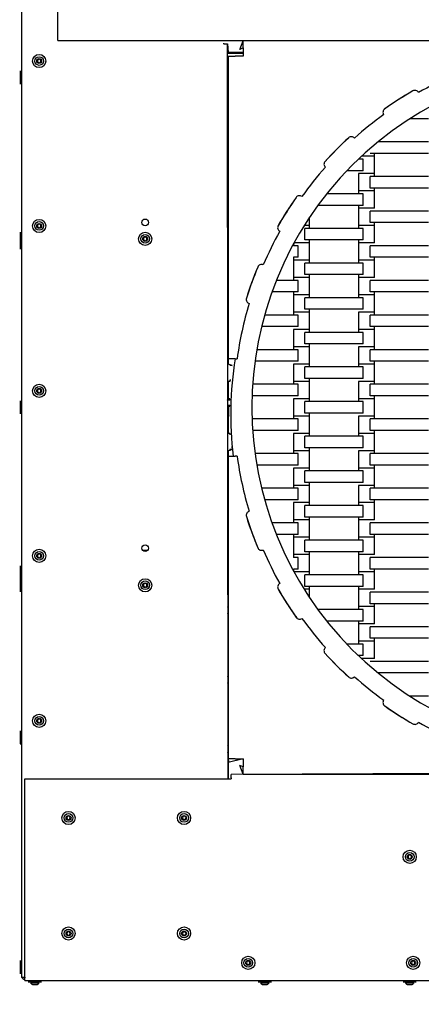
# Model space of a CAD drawing. Units: millimetres. Extents: x 9029 to 14127, y 12151 to 15982.
# Drawn here: x 10248 to 10735, y 13342 to 14536 of the extents above; entities that cross this region are included whole.
import ezdxf

# ---------------------------------------------------------------- set-up
doc = ezdxf.new("R2010")
doc.units = ezdxf.units.MM
doc.header["$LTSCALE"] = 100
doc.linetypes.add('SLD-Сплошная', pattern=[0])
doc.layers.add('THICK_LINE', color=7, linetype='SLD-Сплошная', lineweight=25)

msp = doc.modelspace()

# ---------------------------------------------------------------- linework, layer by layer
at = {"color": 7, "linetype": 'SLD-Сплошная', "lineweight": 25}
for p, q in [((10249.8, 14756.9), (10249.8, 13375.5)), ((10294.1, 14515.5), (10294.1, 14576.5)), ((10294.1, 14511.2), (10294.1, 14515.5)), ((10294.1, 14511.2), (11385.5, 14511.2)), ((10494.5, 14506.9), (10494.5, 14506.9)), ((10495.5, 14506.9), (10494.5, 14506.9)), ((10495.5, 14506.9), (10499.8, 14506.9)), ((10499.8, 14506.9), (10500.6, 14496.7)), ((10500.6, 13615.9), (10499.8, 14506.9)), ((10514.4, 14500.2), (10518.8, 14510.7)), ((10518.8, 14502.2), (10518.8, 14510.7)), ((10885.8, 14510.7), (10518.8, 14510.7)), ((10542.5, 14511.2), (10542.5, 14510.7)), ((10548.5, 14510.7), (10548.5, 14511.2)), ((10585.2, 14510.7), (10585.2, 14511.2)), ((10598.9, 14510.7), (10598.9, 14511.2)), ((10632.5, 14511.2), (10632.5, 14510.7)), ((10638.5, 14510.7), (10638.5, 14511.2)), ((10658.6, 14511.2), (10658.6, 14510.7)), ((10672.4, 14510.7), (10672.4, 14511.2)), ((10722.5, 14511.2), (10722.5, 14510.7)), ((10728.5, 14510.7), (10728.5, 14511.2)), ((10506.4, 14495.1), (10500.4, 14495.1)), ((10518.3, 14496.7), (10500.6, 14496.7)), ((10502.3, 14496.7), (10502.3, 14495.1)), ((10518.3, 14495.1), (10506.4, 14495.1)), ((10518.8, 14502.2), (10514.4, 14500.2)), ((10518.3, 14495.1), (10518.3, 14496.7)), ((10518.8, 14502.2), (10518.8, 14492.2)), ((10271.3, 14488.5), (10269.3, 14487.4)), ((10269.3, 14487.4), (10269.3, 14485.1)), ((10269.3, 14485.1), (10271.3, 14483.9)), ((10273.3, 14487.4), (10271.3, 14488.5)), ((10271.3, 14483.9), (10273.3, 14485.1)), ((10273.3, 14485.1), (10273.3, 14487.4)), ((10499.8, 14489.1), (10500.3, 14488.8)), ((10500.3, 14492.2), (10500.3, 14125.2)), ((10500.3, 14492.2), (10508.8, 14492.2)), ((10518.8, 14492.2), (10508.8, 14492.2)), ((10248.2, 14474.2), (10248.2, 14474.2)), ((10248.2, 14474.2), (10248.2, 14458.2)), ((10248.2, 14458.2), (10248.2, 14458.2)), ((10500.3, 14468.7), (10499.8, 14468.7)), ((10499.8, 14462.7), (10500.3, 14462.7)), ((10693.3, 14430.2), (10693.2, 14430.2)), ((10500.3, 14411.1), (10499.8, 14411.1)), ((10743.2, 14416.2), (10720.7, 14416.2)), ((10500.3, 14405.1), (10500.3, 14405.1)), ((10743.2, 14388.2), (10682, 14388.2)), ((10500.3, 14378.7), (10499.8, 14378.7)), ((10672.4, 14374.2), (10672.4, 14374.2)), ((10743.2, 14374.2), (10672.4, 14374.2)), ((10677.9, 14370.7), (10677.9, 14374.2)), ((10499.8, 14372.7), (10500.3, 14372.7)), ((10620.6, 14367.2), (10620.4, 14367.2)), ((10658.6, 14367.2), (10658.6, 14367.2)), ((10664.2, 14367.2), (10658.6, 14367.2)), ((10677.9, 14370.7), (10661.9, 14370.7)), ((10664.2, 14353.2), (10664.2, 14367.2)), ((10677.9, 14349.7), (10677.9, 14370.7)), ((10664.2, 14353.2), (10644.2, 14353.2)), ((10658.6, 14349.7), (10658.6, 14349.7)), ((10658.6, 14349.7), (10658.6, 14328.7)), ((10677.9, 14349.7), (10658.6, 14349.7)), ((10672.4, 14332.2), (10672.4, 14346.2)), ((10743.2, 14346.2), (10672.4, 14346.2)), ((10677.9, 14346.2), (10677.9, 14349.7)), ((10500.3, 14327.1), (10499.8, 14327.1)), ((10658.6, 14328.7), (10658.6, 14325.2)), ((10677.9, 14328.7), (10658.6, 14328.7)), ((10743.2, 14332.2), (10672.4, 14332.2)), ((10677.9, 14328.7), (10677.9, 14332.2)), ((10677.9, 14307.7), (10677.9, 14328.7)), ((10500.3, 14321.1), (10500.3, 14321.1)), ((10579.6, 14316.2), (10579.6, 14316)), ((10664.2, 14325.2), (10619.8, 14325.2)), ((10664.2, 14311.2), (10664.2, 14325.2)), ((10571.9, 14304.2), (10571.7, 14304.2)), ((10664.2, 14311.2), (10609.1, 14311.2)), ((10658.6, 14311.2), (10658.6, 14307.7)), ((10658.6, 14307.7), (10658.6, 14286.7)), ((10677.9, 14307.7), (10658.6, 14307.7)), ((10672.4, 14290.2), (10672.4, 14304.2)), ((10743.2, 14304.2), (10672.4, 14304.2)), ((10677.9, 14307.7), (10677.9, 14307.7)), ((10563.3, 14290.2), (10563.2, 14290.2)), ((10598.9, 14286.7), (10598.9, 14296.7)), ((10743.2, 14290.2), (10672.4, 14290.2)), ((10677.9, 14286.7), (10677.9, 14290.2)), ((10248.2, 14278.5), (10248.2, 14278.5)), ((10248.2, 14278.5), (10248.2, 14274.2)), ((10271.3, 14288.5), (10269.3, 14287.4)), ((10269.3, 14287.4), (10269.3, 14285.1)), ((10269.3, 14285.1), (10271.3, 14283.9)), ((10273.3, 14287.4), (10271.3, 14288.5)), ((10271.3, 14283.9), (10273.3, 14285.1)), ((10273.3, 14285.1), (10273.3, 14287.4)), ((10500.3, 14288.7), (10499.8, 14288.7)), ((10499.8, 14282.7), (10500.3, 14282.7)), ((10598.9, 14286.7), (10592.5, 14286.7)), ((10593.4, 14269.2), (10593.4, 14283.2)), ((10664.2, 14283.2), (10593.4, 14283.2)), ((10598.9, 14283.2), (10598.9, 14286.7)), ((10658.6, 14286.7), (10658.6, 14283.2)), ((10677.9, 14286.7), (10658.6, 14286.7)), ((10664.2, 14269.2), (10664.2, 14283.2)), ((10677.9, 14265.7), (10677.9, 14286.7)), ((10248.2, 14274.2), (10248.2, 14274.2)), ((10248.2, 14274.2), (10248.2, 14258.2)), ((10399.8, 14272.8), (10397.8, 14271.7)), ((10397.8, 14271.7), (10397.8, 14269.4)), ((10397.8, 14269.4), (10399.8, 14268.2)), ((10401.8, 14271.7), (10399.8, 14272.8)), ((10399.8, 14268.2), (10401.8, 14269.4)), ((10401.8, 14269.4), (10401.8, 14271.7)), ((10664.2, 14269.2), (10593.4, 14269.2)), ((10598.9, 14265.7), (10598.9, 14269.2)), ((10658.6, 14269.2), (10658.6, 14265.7)), ((10248.2, 14258.2), (10248.2, 14258.2)), ((10580.2, 14265.7), (10579.6, 14262.2)), ((10585.2, 14262.2), (10579.6, 14262.2)), ((10598.9, 14265.7), (10580.2, 14265.7)), ((10585.2, 14248.2), (10585.2, 14262.2)), ((10598.9, 14244.7), (10598.9, 14265.7)), ((10658.6, 14265.7), (10658.6, 14244.7)), ((10677.9, 14265.7), (10658.6, 14265.7)), ((10672.4, 14248.2), (10672.4, 14262.2)), ((10743.2, 14262.2), (10672.4, 14262.2)), ((10677.9, 14265.7), (10677.9, 14265.7)), ((10500.3, 14243.1), (10499.8, 14243.1)), ((10579.6, 14248.2), (10579.6, 14244.7)), ((10585.2, 14248.2), (10579.6, 14248.2)), ((10579.6, 14244.7), (10579.6, 14223.7)), ((10598.9, 14244.7), (10579.6, 14244.7)), ((10598.9, 14241.2), (10598.9, 14244.7)), ((10658.6, 14244.7), (10658.6, 14241.2)), ((10677.9, 14244.7), (10658.6, 14244.7)), ((10743.2, 14248.2), (10672.4, 14248.2)), ((10677.9, 14244.7), (10677.9, 14248.2)), ((10677.9, 14223.7), (10677.9, 14244.7)), ((10500.3, 14237.1), (10500.3, 14237.1)), ((10593.4, 14227.2), (10593.4, 14241.2)), ((10664.2, 14241.2), (10593.4, 14241.2)), ((10664.2, 14227.2), (10664.2, 14241.2)), ((10530.1, 14220.2), (10529.9, 14220.2)), ((10585.2, 14220.2), (10558.8, 14220.2)), ((10579.6, 14223.7), (10579.6, 14220.2)), ((10598.9, 14223.7), (10579.6, 14223.7)), ((10585.2, 14206.2), (10585.2, 14220.2)), ((10664.2, 14227.2), (10593.4, 14227.2)), ((10598.9, 14223.7), (10598.9, 14227.2)), ((10598.9, 14202.7), (10598.9, 14223.7)), ((10658.6, 14227.2), (10658.6, 14223.7)), ((10658.6, 14223.7), (10658.6, 14202.7)), ((10677.9, 14223.7), (10658.6, 14223.7)), ((10672.4, 14206.2), (10672.4, 14220.2)), ((10743.2, 14220.2), (10672.4, 14220.2)), ((10677.9, 14223.7), (10677.9, 14223.7)), ((10500.3, 14198.7), (10499.8, 14198.7)), ((10525.1, 14206.2), (10525, 14206.2)), ((10585.2, 14206.2), (10553.5, 14206.2)), ((10579.6, 14206.2), (10579.6, 14202.7)), ((10579.6, 14202.7), (10579.6, 14181.7)), ((10598.9, 14202.7), (10579.6, 14202.7)), ((10593.4, 14185.2), (10593.4, 14199.2)), ((10664.2, 14199.2), (10593.4, 14199.2)), ((10598.9, 14199.2), (10598.9, 14202.7)), ((10658.6, 14202.7), (10658.6, 14199.2)), ((10677.9, 14202.7), (10658.6, 14202.7)), ((10664.2, 14185.2), (10664.2, 14199.2)), ((10743.2, 14206.2), (10672.4, 14206.2)), ((10677.9, 14202.7), (10677.9, 14206.2)), ((10677.9, 14181.7), (10677.9, 14202.7)), ((10499.8, 14192.7), (10500.3, 14192.7)), ((10664.2, 14185.2), (10593.4, 14185.2)), ((10598.9, 14181.7), (10598.9, 14185.2)), ((10585.2, 14178.2), (10544.6, 14178.2)), ((10579.6, 14181.7), (10579.6, 14178.2)), ((10598.9, 14181.7), (10579.6, 14181.7)), ((10585.2, 14164.2), (10585.2, 14178.2)), ((10598.9, 14160.7), (10598.9, 14181.7)), ((10658.6, 14181.7), (10658.6, 14181.7)), ((10658.6, 14181.7), (10658.6, 14160.7)), ((10677.9, 14181.7), (10658.6, 14181.7)), ((10672.4, 14164.2), (10672.4, 14178.2)), ((10743.2, 14178.2), (10672.4, 14178.2)), ((10677.9, 14178.2), (10677.9, 14181.7)), ((10500.3, 14159.1), (10499.8, 14159.1)), ((10585.2, 14164.2), (10540.9, 14164.2)), ((10579.6, 14160.7), (10579.6, 14139.7)), ((10579.6, 14160.7), (10579.6, 14160.7)), ((10598.9, 14160.7), (10579.6, 14160.7)), ((10598.9, 14157.2), (10598.9, 14160.7)), ((10658.6, 14160.7), (10658.6, 14157.2)), ((10677.9, 14160.7), (10658.6, 14160.7)), ((10743.2, 14164.2), (10672.4, 14164.2)), ((10677.9, 14160.7), (10677.9, 14164.2)), ((10677.9, 14139.7), (10677.9, 14160.7)), ((10500.3, 14153.1), (10500.3, 14153.1)), ((10593.4, 14143.2), (10593.4, 14157.2)), ((10664.2, 14157.2), (10593.4, 14157.2)), ((10664.2, 14143.2), (10664.2, 14157.2)), ((10585.2, 14136.2), (10535.1, 14136.2)), ((10579.6, 14139.7), (10579.6, 14136.2)), ((10598.9, 14139.7), (10579.6, 14139.7)), ((10585.2, 14122.2), (10585.2, 14136.2)), ((10664.2, 14143.2), (10593.4, 14143.2)), ((10598.9, 14139.7), (10598.9, 14143.2)), ((10598.9, 14118.7), (10598.9, 14139.7)), ((10658.6, 14139.7), (10658.6, 14139.7)), ((10658.6, 14139.7), (10658.6, 14118.7)), ((10677.9, 14139.7), (10658.6, 14139.7)), ((10672.4, 14122.2), (10672.4, 14136.2)), ((10743.2, 14136.2), (10672.4, 14136.2)), ((10677.9, 14136.2), (10677.9, 14139.7)), ((10500.3, 14125.2), (10500.6, 14118.7)), ((10508.8, 14125.2), (10500.3, 14125.2)), ((10508.8, 14125.2), (10511.3, 14125.2)), ((10505.3, 14117), (10500.6, 14118.7)), ((10502.3, 14117.1), (10502.3, 14117.1)), ((10505.3, 14117), (10502.3, 14117.1)), ((10505, 14116.5), (10505.2, 14116.9)), ((10505, 14116.5), (10505, 14116.5)), ((10505.3, 14117), (10505.2, 14116.9)), ((10585.2, 14122.2), (10533, 14122.2)), ((10579.6, 14118.7), (10579.6, 14097.7)), ((10579.6, 14118.7), (10579.6, 14118.7)), ((10598.9, 14118.7), (10579.6, 14118.7)), ((10593.4, 14101.2), (10593.4, 14115.2)), ((10664.2, 14115.2), (10593.4, 14115.2)), ((10598.9, 14115.2), (10598.9, 14118.7)), ((10658.6, 14118.7), (10658.6, 14115.2)), ((10677.9, 14118.7), (10658.6, 14118.7)), ((10664.2, 14101.2), (10664.2, 14115.2)), ((10743.2, 14122.2), (10672.4, 14122.2)), ((10677.9, 14118.7), (10677.9, 14122.2)), ((10677.9, 14097.7), (10677.9, 14118.7)), ((10502.3, 14099.3), (10502.3, 14097.7)), ((10503.6, 14099.3), (10502.3, 14099.3)), ((10664.2, 14101.2), (10593.4, 14101.2)), ((10598.9, 14097.7), (10598.9, 14101.2)), ((10271.3, 14088.5), (10269.3, 14087.4)), ((10269.3, 14087.4), (10269.3, 14085.1)), ((10273.3, 14087.4), (10271.3, 14088.5)), ((10273.3, 14085.1), (10273.3, 14087.4)), ((10500.6, 14097.7), (10500.6, 14076.7)), ((10502.3, 14097.7), (10500.6, 14097.7)), ((10585.2, 14094.2), (10530.1, 14094.2)), ((10579.6, 14097.7), (10579.6, 14094.2)), ((10598.9, 14097.7), (10579.6, 14097.7)), ((10585.2, 14080.2), (10585.2, 14094.2)), ((10598.9, 14076.7), (10598.9, 14097.7)), ((10658.6, 14097.7), (10658.6, 14097.7)), ((10658.6, 14097.7), (10658.6, 14076.7)), ((10677.9, 14097.7), (10658.6, 14097.7)), ((10672.4, 14080.2), (10672.4, 14094.2)), ((10743.2, 14094.2), (10672.4, 14094.2)), ((10677.9, 14094.2), (10677.9, 14097.7)), ((10269.3, 14085.1), (10271.3, 14083.9)), ((10271.3, 14083.9), (10273.3, 14085.1)), ((10502.3, 14076.7), (10500.6, 14076.7)), ((10502.3, 14076.7), (10502.3, 14075.1)), ((10585.2, 14080.2), (10529.4, 14080.2)), ((10579.6, 14076.7), (10579.6, 14055.7)), ((10579.6, 14076.7), (10579.6, 14076.7)), ((10598.9, 14076.7), (10579.6, 14076.7)), ((10598.9, 14073.2), (10598.9, 14076.7)), ((10658.6, 14076.7), (10658.6, 14073.2)), ((10677.9, 14076.7), (10658.6, 14076.7)), ((10743.2, 14080.2), (10672.4, 14080.2)), ((10677.9, 14076.7), (10677.9, 14080.2)), ((10677.9, 14055.7), (10677.9, 14076.7)), ((10248.2, 14074.2), (10248.2, 14074.2)), ((10248.2, 14074.2), (10248.2, 14058.2)), ((10502.3, 14075.1), (10499.8, 14075.1)), ((10500.4, 14069.1), (10502.4, 14069.1)), ((10500.8, 14066.7), (10500.8, 14056.7)), ((10501.8, 14067.7), (10502.4, 14067.7)), ((10502.4, 14069.1), (10502.3, 14067.7)), ((10593.4, 14059.2), (10593.4, 14073.2)), ((10664.2, 14073.2), (10593.4, 14073.2)), ((10664.2, 14059.2), (10664.2, 14073.2)), ((10248.2, 14058.2), (10248.2, 14058.2)), ((10500.6, 14055.7), (10500.6, 14034.7)), ((10501.8, 14055.7), (10500.6, 14055.7)), ((10585.2, 14052.2), (10529.4, 14052.2)), ((10579.6, 14055.7), (10579.6, 14052.2)), ((10598.9, 14055.7), (10579.6, 14055.7)), ((10585.2, 14038.2), (10585.2, 14052.2)), ((10664.2, 14059.2), (10593.4, 14059.2)), ((10598.9, 14055.7), (10598.9, 14059.2)), ((10598.9, 14034.7), (10598.9, 14055.7)), ((10658.6, 14055.7), (10658.6, 14055.7)), ((10658.6, 14055.7), (10658.6, 14034.7)), ((10677.9, 14055.7), (10658.6, 14055.7)), ((10672.4, 14038.2), (10672.4, 14052.2)), ((10743.2, 14052.2), (10672.4, 14052.2)), ((10677.9, 14052.2), (10677.9, 14055.7)), ((10502.3, 14034.7), (10500.6, 14034.7)), ((10502.3, 14034.7), (10502.3, 14033.1)), ((10502.3, 14033.1), (10502.3, 14033.1)), ((10585.2, 14038.2), (10530.1, 14038.2)), ((10579.6, 14034.7), (10579.6, 14013.7)), ((10579.6, 14034.7), (10579.6, 14034.7)), ((10598.9, 14034.7), (10579.6, 14034.7)), ((10593.4, 14017.2), (10593.4, 14031.2)), ((10664.2, 14031.2), (10593.4, 14031.2)), ((10598.9, 14031.2), (10598.9, 14034.7)), ((10658.6, 14034.7), (10658.6, 14031.2)), ((10677.9, 14034.7), (10658.6, 14034.7)), ((10664.2, 14017.2), (10664.2, 14031.2)), ((10743.2, 14038.2), (10672.4, 14038.2)), ((10677.9, 14034.7), (10677.9, 14038.2)), ((10677.9, 14013.7), (10677.9, 14034.7)), ((10505.1, 14018.8), (10504.7, 14018.7)), ((10504.7, 14018.7), (10505.1, 14018.8)), ((10504.7, 14018.7), (10505.3, 14015.3)), ((10664.2, 14017.2), (10593.4, 14017.2)), ((10598.9, 14013.7), (10598.9, 14017.2)), ((10500.3, 14007.2), (10500.3, 13640.2)), ((10500.3, 14007.2), (10508.8, 14007.2)), ((10505.3, 14015.3), (10500.6, 14013.7)), ((10500.6, 14013.7), (10500.6, 14007.2)), ((10502.3, 14015.3), (10502.3, 14013.7)), ((10505.3, 14015.3), (10502.3, 14015.3)), ((10511.3, 14007.2), (10508.8, 14007.2)), ((10585.2, 14010.2), (10533, 14010.2)), ((10579.6, 14013.7), (10579.6, 14010.2)), ((10598.9, 14013.7), (10579.6, 14013.7)), ((10585.2, 13996.2), (10585.2, 14010.2)), ((10598.9, 13992.7), (10598.9, 14013.7)), ((10658.6, 14013.7), (10658.6, 14013.7)), ((10658.6, 14013.7), (10658.6, 13992.7)), ((10677.9, 14013.7), (10658.6, 14013.7)), ((10672.4, 13996.2), (10672.4, 14010.2)), ((10743.2, 14010.2), (10672.4, 14010.2)), ((10677.9, 14010.2), (10677.9, 14013.7)), ((10585.2, 13996.2), (10535.1, 13996.2)), ((10579.6, 13992.7), (10579.6, 13971.7)), ((10579.6, 13992.7), (10579.6, 13992.7)), ((10598.9, 13992.7), (10579.6, 13992.7)), ((10598.9, 13989.2), (10598.9, 13992.7)), ((10658.6, 13992.7), (10658.6, 13989.2)), ((10677.9, 13992.7), (10658.6, 13992.7)), ((10743.2, 13996.2), (10672.4, 13996.2)), ((10677.9, 13992.7), (10677.9, 13996.2)), ((10677.9, 13971.7), (10677.9, 13992.7)), ((10500.3, 13991.1), (10499.8, 13991.1)), ((10500.3, 13985.1), (10500.3, 13985.1)), ((10593.4, 13975.2), (10593.4, 13989.2)), ((10664.2, 13989.2), (10593.4, 13989.2)), ((10664.2, 13975.2), (10664.2, 13989.2)), ((10585.2, 13968.2), (10540.9, 13968.2)), ((10579.6, 13971.7), (10579.6, 13968.2)), ((10598.9, 13971.7), (10579.6, 13971.7)), ((10585.2, 13954.2), (10585.2, 13968.2)), ((10664.2, 13975.2), (10593.4, 13975.2)), ((10598.9, 13971.7), (10598.9, 13975.2)), ((10598.9, 13950.7), (10598.9, 13971.7)), ((10658.6, 13971.7), (10658.6, 13971.7)), ((10658.6, 13971.7), (10658.6, 13950.7)), ((10677.9, 13971.7), (10658.6, 13971.7)), ((10672.4, 13954.2), (10672.4, 13968.2)), ((10743.2, 13968.2), (10672.4, 13968.2)), ((10677.9, 13968.2), (10677.9, 13971.7)), ((10585.2, 13954.2), (10544.6, 13954.2)), ((10579.6, 13950.7), (10579.6, 13929.7)), ((10579.6, 13950.7), (10579.6, 13950.7)), ((10598.9, 13950.7), (10579.6, 13950.7)), ((10593.4, 13933.2), (10593.4, 13947.2)), ((10664.2, 13947.2), (10593.4, 13947.2)), ((10598.9, 13947.2), (10598.9, 13950.7)), ((10658.6, 13950.7), (10658.6, 13947.2)), ((10677.9, 13950.7), (10658.6, 13950.7)), ((10664.2, 13933.2), (10664.2, 13947.2)), ((10743.2, 13954.2), (10672.4, 13954.2)), ((10677.9, 13950.7), (10677.9, 13954.2)), ((10677.9, 13929.7), (10677.9, 13950.7)), ((10500.3, 13939.9), (10499.8, 13939.9)), ((10499.8, 13933.9), (10500.3, 13933.9)), ((10664.2, 13933.2), (10593.4, 13933.2)), ((10598.9, 13929.7), (10598.9, 13933.2)), ((10658.6, 13933.2), (10658.6, 13929.7)), ((10525.1, 13926.2), (10525, 13926.2)), ((10585.2, 13926.2), (10553.5, 13926.2)), ((10579.6, 13929.7), (10579.6, 13926.2)), ((10598.9, 13929.7), (10579.6, 13929.7)), ((10585.2, 13912.2), (10585.2, 13926.2)), ((10598.9, 13908.7), (10598.9, 13929.7)), ((10658.6, 13929.7), (10658.6, 13908.7)), ((10677.9, 13929.7), (10658.6, 13929.7)), ((10672.4, 13912.2), (10672.4, 13926.2)), ((10743.2, 13926.2), (10672.4, 13926.2)), ((10677.9, 13929.7), (10677.9, 13929.7)), ((10530.1, 13912.2), (10529.9, 13912.2)), ((10585.2, 13912.2), (10558.8, 13912.2)), ((10579.6, 13912.2), (10579.6, 13908.7)), ((10579.6, 13908.7), (10579.6, 13887.7)), ((10598.9, 13908.7), (10579.6, 13908.7)), ((10598.9, 13905.2), (10598.9, 13908.7)), ((10658.6, 13908.7), (10658.6, 13905.2)), ((10677.9, 13908.7), (10658.6, 13908.7)), ((10743.2, 13912.2), (10672.4, 13912.2)), ((10677.9, 13908.7), (10677.9, 13912.2)), ((10677.9, 13887.7), (10677.9, 13908.7)), ((10500.3, 13907.1), (10499.8, 13907.1)), ((10500.3, 13901.1), (10500.3, 13901.1)), ((10593.4, 13891.2), (10593.4, 13905.2)), ((10664.2, 13905.2), (10593.4, 13905.2)), ((10664.2, 13891.2), (10664.2, 13905.2)), ((10271.3, 13888.5), (10269.3, 13887.4)), ((10269.3, 13887.4), (10269.3, 13885.1)), ((10269.3, 13885.1), (10271.3, 13883.9)), ((10273.3, 13887.4), (10271.3, 13888.5)), ((10271.3, 13883.9), (10273.3, 13885.1)), ((10273.3, 13885.1), (10273.3, 13887.4)), ((10396.5, 13893.1), (10403.1, 13893.1)), ((10579.6, 13887.7), (10579.6, 13884.2)), ((10598.9, 13887.7), (10579.6, 13887.7)), ((10664.2, 13891.2), (10593.4, 13891.2)), ((10598.9, 13887.7), (10598.9, 13891.2)), ((10598.9, 13866.7), (10598.9, 13887.7)), ((10658.6, 13891.2), (10658.6, 13887.7)), ((10658.6, 13887.7), (10658.6, 13866.7)), ((10677.9, 13887.7), (10658.6, 13887.7)), ((10677.9, 13887.7), (10677.9, 13887.7)), ((10248.2, 13874.2), (10248.2, 13874.2)), ((10248.2, 13874.2), (10248.2, 13858.2)), ((10585.2, 13884.2), (10579.6, 13884.2)), ((10585.2, 13870.2), (10585.2, 13884.2)), ((10672.4, 13870.2), (10672.4, 13884.2)), ((10743.2, 13884.2), (10672.4, 13884.2)), ((10579.6, 13870.2), (10579.6, 13867.7)), ((10585.2, 13870.2), (10579.6, 13870.2)), ((10598.9, 13866.7), (10580.2, 13866.7)), ((10593.4, 13849.2), (10593.4, 13863.2)), ((10664.2, 13863.2), (10593.4, 13863.2)), ((10598.9, 13863.2), (10598.9, 13866.7)), ((10658.6, 13866.7), (10658.6, 13863.2)), ((10677.9, 13866.7), (10658.6, 13866.7)), ((10664.2, 13849.2), (10664.2, 13863.2)), ((10743.2, 13870.2), (10672.4, 13870.2)), ((10677.9, 13866.7), (10677.9, 13870.2)), ((10677.9, 13845.7), (10677.9, 13866.7)), ((10248.2, 13858.2), (10248.2, 13858.2)), ((10248.2, 13858.2), (10248.2, 13842.5)), ((10399.8, 13852.8), (10397.8, 13851.7)), ((10397.8, 13851.7), (10397.8, 13849.4)), ((10397.8, 13849.4), (10399.8, 13848.2)), ((10401.8, 13851.7), (10399.8, 13852.8)), ((10399.8, 13848.2), (10401.8, 13849.4)), ((10401.8, 13849.4), (10401.8, 13851.7)), ((10500.3, 13849.9), (10499.8, 13849.9)), ((10664.2, 13849.2), (10593.4, 13849.2)), ((10598.9, 13845.7), (10598.9, 13849.2)), ((10658.6, 13849.2), (10658.6, 13845.7)), ((10248.2, 13842.5), (10248.2, 13842.5)), ((10499.8, 13843.9), (10500.3, 13843.9)), ((10563.3, 13842.2), (10563.2, 13842.2)), ((10598.9, 13845.7), (10592.5, 13845.7)), ((10598.9, 13835.8), (10598.9, 13845.7)), ((10658.6, 13845.7), (10658.6, 13824.7)), ((10677.9, 13845.7), (10658.6, 13845.7)), ((10672.4, 13828.2), (10672.4, 13842.2)), ((10743.2, 13842.2), (10672.4, 13842.2)), ((10677.9, 13845.7), (10677.9, 13845.7)), ((10571.9, 13828.2), (10571.7, 13828.2)), ((10658.6, 13824.7), (10658.6, 13821.2)), ((10677.9, 13824.7), (10658.6, 13824.7)), ((10743.2, 13828.2), (10672.4, 13828.2)), ((10677.9, 13824.7), (10677.9, 13828.2)), ((10677.9, 13803.7), (10677.9, 13824.7)), ((10500.3, 13823.1), (10499.8, 13823.1)), ((10500.3, 13817.1), (10500.3, 13817.1)), ((10579.6, 13816.4), (10579.6, 13816.3)), ((10664.2, 13821.2), (10609.1, 13821.2)), ((10664.2, 13807.2), (10664.2, 13821.2)), ((10664.2, 13807.2), (10619.8, 13807.2)), ((10658.6, 13807.2), (10658.6, 13803.7)), ((10658.6, 13803.7), (10658.6, 13782.7)), ((10677.9, 13803.7), (10658.6, 13803.7)), ((10677.9, 13803.7), (10677.9, 13803.7)), ((10672.4, 13786.2), (10672.4, 13800.2)), ((10743.2, 13800.2), (10672.4, 13800.2)), ((10664.2, 13779.2), (10644.2, 13779.2)), ((10658.6, 13782.7), (10658.6, 13779.2)), ((10677.9, 13782.7), (10658.6, 13782.7)), ((10664.2, 13765.2), (10664.2, 13779.2)), ((10743.2, 13786.2), (10672.4, 13786.2)), ((10677.9, 13782.7), (10677.9, 13786.2)), ((10677.9, 13761.7), (10677.9, 13782.7)), ((10620.6, 13765.2), (10620.4, 13765.2)), ((10658.6, 13765.2), (10658.6, 13764.8)), ((10664.2, 13765.2), (10658.6, 13765.2)), ((10500.3, 13759.9), (10499.8, 13759.9)), ((10499.8, 13753.9), (10500.3, 13753.9)), ((10677.9, 13761.7), (10661.9, 13761.7)), ((10672.4, 13758.2), (10672.4, 13758.2)), ((10743.2, 13758.2), (10672.4, 13758.2)), ((10677.9, 13761.7), (10677.9, 13761.7)), ((10743.2, 13744.2), (10682, 13744.2)), ((10500.3, 13739.1), (10499.8, 13739.1)), ((10500.3, 13733.1), (10500.3, 13733.1)), ((10743.2, 13716.2), (10720.7, 13716.2)), ((10693.3, 13702.2), (10693.2, 13702.2)), ((10271.3, 13688.5), (10269.3, 13687.4)), ((10269.3, 13687.4), (10269.3, 13685.1)), ((10269.3, 13685.1), (10271.3, 13683.9)), ((10273.3, 13687.4), (10271.3, 13688.5)), ((10271.3, 13683.9), (10273.3, 13685.1)), ((10273.3, 13685.1), (10273.3, 13687.4)), ((10248.2, 13674.2), (10248.2, 13674.2)), ((10248.2, 13674.2), (10248.2, 13658.2)), ((10500.3, 13669.9), (10499.8, 13669.9)), ((10248.2, 13658.2), (10249.8, 13658.2)), ((10499.8, 13663.9), (10500.3, 13663.9)), ((10500.3, 13655.4), (10499.8, 13655.1)), ((10499.8, 13649.1), (10500.3, 13648.8)), ((10500.3, 13640.2), (10500.8, 13636.7)), ((10508.8, 13640.2), (10500.3, 13640.2)), ((10518.8, 13640.2), (10500.6, 13635.7)), ((10500.6, 13635.7), (10500.6, 13615.9)), ((10508.8, 13640.2), (10518.8, 13640.2)), ((10518.8, 13640.2), (10518.8, 13630.2)), ((11395.1, 13625.5), (10504.1, 13621.2)), ((10518.8, 13621.7), (10514.4, 13632.2)), ((10518.8, 13630.2), (10514.4, 13632.2)), ((10518.8, 13621.7), (10518.8, 13630.2)), ((10518.8, 13621.7), (10885.8, 13621.7)), ((10542.3, 13621.7), (10542.3, 13621.2)), ((10548.3, 13621.2), (10548.3, 13621.7)), ((10585.2, 13621.2), (10585.2, 13621.7)), ((10598.9, 13621.2), (10598.9, 13621.7)), ((10632.3, 13621.7), (10632.3, 13621.2)), ((10638.3, 13621.2), (10638.3, 13621.7)), ((10658.6, 13621.7), (10658.6, 13621.2)), ((10672.4, 13621.2), (10672.4, 13621.7)), ((10722.3, 13621.7), (10722.3, 13621.2)), ((10728.3, 13621.2), (10728.3, 13621.7)), ((10254.1, 13375.5), (10254.1, 13615.9)), ((10254.1, 13615.9), (10504.1, 13615.9)), ((10504.1, 13616.9), (10504.1, 13621.2)), ((10504.1, 13616.9), (10504.1, 13615.9)), ((10305.8, 13570.4), (10304.6, 13568.4)), ((10304.6, 13568.4), (10305.8, 13566.4)), ((10308.1, 13570.4), (10305.8, 13570.4)), ((10305.8, 13566.4), (10308.1, 13566.4)), ((10309.2, 13568.4), (10308.1, 13570.4)), ((10308.1, 13566.4), (10309.2, 13568.4)), ((10445.8, 13570.4), (10444.6, 13568.4)), ((10444.6, 13568.4), (10445.8, 13566.4)), ((10448.1, 13570.4), (10445.8, 13570.4)), ((10445.8, 13566.4), (10448.1, 13566.4)), ((10449.2, 13568.4), (10448.1, 13570.4)), ((10448.1, 13566.4), (10449.2, 13568.4)), ((10720.5, 13523.5), (10718.5, 13522.4)), ((10718.5, 13522.4), (10718.5, 13520.1)), ((10718.5, 13520.1), (10720.5, 13518.9)), ((10722.5, 13522.4), (10720.5, 13523.5)), ((10720.5, 13518.9), (10722.5, 13520.1)), ((10722.5, 13520.1), (10722.5, 13522.4)), ((10305.8, 13430.4), (10304.6, 13428.4)), ((10304.6, 13428.4), (10305.8, 13426.4)), ((10308.1, 13430.4), (10305.8, 13430.4)), ((10305.8, 13426.4), (10308.1, 13426.4)), ((10309.2, 13428.4), (10308.1, 13430.4)), ((10308.1, 13426.4), (10309.2, 13428.4)), ((10445.8, 13430.4), (10444.6, 13428.4)), ((10444.6, 13428.4), (10445.8, 13426.4)), ((10448.1, 13430.4), (10445.8, 13430.4)), ((10445.8, 13426.4), (10448.1, 13426.4)), ((10449.2, 13428.4), (10448.1, 13430.4)), ((10448.1, 13426.4), (10449.2, 13428.4)), ((10248.2, 13395.5), (10248.2, 13395.5)), ((10248.2, 13395.5), (10248.2, 13380.1)), ((10523.6, 13394.7), (10522.5, 13392.7)), ((10522.5, 13392.7), (10523.6, 13390.7)), ((10525.9, 13394.7), (10523.6, 13394.7)), ((10523.6, 13390.7), (10525.9, 13390.7)), ((10527.1, 13392.7), (10525.9, 13394.7)), ((10525.9, 13390.7), (10527.1, 13392.7)), ((10723.6, 13394.7), (10722.5, 13392.7)), ((10722.5, 13392.7), (10723.6, 13390.7)), ((10725.9, 13394.7), (10723.6, 13394.7)), ((10723.6, 13390.7), (10725.9, 13390.7)), ((10727.1, 13392.7), (10725.9, 13394.7)), ((10725.9, 13390.7), (10727.1, 13392.7)), ((10248.2, 13380.1), (10248.2, 13379.5)), ((10248.2, 13379.5), (10248.2, 13379.5)), ((10249.8, 13375.5), (10254.1, 13375.5)), ((10254.1, 13371.2), (10254.1, 13375.5)), ((10254.1, 13371.2), (11635.5, 13371.2)), ((10258.1, 13369.6), (10258.1, 13369.6)), ((10258.1, 13369.6), (10274.1, 13369.6)), ((10260.8, 13368.6), (10260.8, 13368.6)), ((10260.8, 13368.6), (10271.3, 13368.6)), ((10263.1, 13366.3), (10269.1, 13366.3)), ((10271.3, 13368.6), (10271.3, 13368.6)), ((10274.1, 13369.6), (10274.1, 13369.6)), ((10536.8, 13369.6), (10536.8, 13369.6)), ((10536.8, 13369.6), (10552.8, 13369.6)), ((10539.5, 13368.6), (10539.5, 13368.6)), ((10539.5, 13368.6), (10550, 13368.6)), ((10541.8, 13366.3), (10547.8, 13366.3)), ((10550, 13368.6), (10550, 13368.6)), ((10552.8, 13369.6), (10552.8, 13369.6)), ((10712.5, 13369.6), (10712.5, 13369.6)), ((10712.5, 13369.6), (10727.9, 13369.6)), ((10715.2, 13368.6), (10715.2, 13368.6)), ((10715.2, 13368.6), (10725.7, 13368.6)), ((10717.5, 13366.3), (10723.5, 13366.3)), ((10725.7, 13368.6), (10725.7, 13368.6)), ((10727.9, 13369.6), (10728.5, 13369.6)), ((10728.5, 13369.6), (10728.5, 13369.6))]:
    msp.add_line(p, q, dxfattribs=at)
at = {"color": 7, "linetype": 'SLD-Сплошная', "lineweight": 25, "flags": 128}
for points in [[(10500.4, 14495.1), (10499.9, 14496.3), (10499.8, 14496.7)], [(10500.3, 14488.8), (10499.9, 14487.9), (10500.3, 14488.8)], [(10500.3, 14411.1), (10499.9, 14412.3), (10499.8, 14412.7)], [(10499.8, 14403.6), (10499.9, 14403.9), (10500.3, 14405.1)], [(10500.3, 14327.1), (10499.9, 14328.3), (10499.8, 14328.7)], [(10499.8, 14319.6), (10499.9, 14319.9), (10500.3, 14321.1)], [(10500.3, 14243.1), (10499.9, 14244.3), (10499.8, 14244.7)], [(10499.8, 14235.6), (10499.9, 14235.9), (10500.3, 14237.1)], [(10500.3, 14159.1), (10499.9, 14160.3), (10499.8, 14160.7)], [(10499.8, 14151.6), (10499.9, 14151.9), (10500.3, 14153.1)], [(10505.2, 14116.9), (10505, 14116.7), (10505, 14116.5)], [(10499.8, 14075.1), (10499.9, 14076.3), (10499.8, 14076.7)], [(10500.8, 14066.7), (10499.9, 14067.9), (10500.4, 14069.1)], [(10500.3, 13991.1), (10499.9, 13992.3), (10499.8, 13992.7)], [(10499.8, 13983.6), (10499.9, 13983.9), (10500.3, 13985.1)], [(10500.3, 13907.1), (10499.9, 13908.3), (10499.8, 13908.7)], [(10499.8, 13899.6), (10499.9, 13899.9), (10500.3, 13901.1)], [(10500.3, 13823.1), (10499.9, 13824.3), (10499.8, 13824.7)], [(10499.8, 13815.6), (10499.9, 13815.9), (10500.3, 13817.1)], [(10500.3, 13739.1), (10499.9, 13740.3), (10499.8, 13740.7)], [(10499.8, 13731.6), (10499.9, 13731.9), (10500.3, 13733.1)], [(10500.3, 13655.4), (10499.9, 13656.3), (10499.8, 13656.7)], [(10500.3, 13648.8), (10499.9, 13647.9), (10500.3, 13648.8)]]:
    msp.add_lwpolyline(points, dxfattribs=at)
at = {"color": 7, "linetype": 'SLD-Сплошная', "lineweight": 25}
for centre, radius in [((10271.3, 14486.2), 8), ((10271.3, 14486.2), 5.25), ((10271.3, 14486.2), 3), ((10271.3, 14286.2), 8), ((10271.3, 14286.2), 5.25), ((10399.8, 14290.5), 4.1), ((10271.3, 14286.2), 3), ((10399.8, 14270.5), 8), ((10399.8, 14270.5), 5.25), ((10399.8, 14270.5), 3), ((10271.3, 14086.2), 8), ((10271.3, 14086.2), 5.25), ((10271.3, 14086.2), 3), ((10399.8, 13895.5), 4.1), ((10271.3, 13886.2), 8), ((10271.3, 13886.2), 5.25), ((10271.3, 13886.2), 3), ((10399.8, 13850.5), 8), ((10399.8, 13850.5), 5.25), ((10399.8, 13850.5), 3), ((10271.3, 13686.2), 8), ((10271.3, 13686.2), 5.25), ((10271.3, 13686.2), 3), ((10306.9, 13568.4), 8), ((10446.9, 13568.4), 8), ((10306.9, 13568.4), 5.25), ((10306.9, 13568.4), 3), ((10446.9, 13568.4), 5.25), ((10446.9, 13568.4), 3), ((10720.5, 13521.2), 8), ((10720.5, 13521.2), 5.25), ((10720.5, 13521.2), 3), ((10306.9, 13428.4), 8), ((10306.9, 13428.4), 5.25), ((10306.9, 13428.4), 3), ((10446.9, 13428.4), 8), ((10446.9, 13428.4), 5.25), ((10446.9, 13428.4), 3), ((10524.8, 13392.7), 8), ((10524.8, 13392.7), 5.25), ((10524.8, 13392.7), 3), ((10724.8, 13392.7), 8), ((10724.8, 13392.7), 5.25), ((10724.8, 13392.7), 3)]:
    msp.add_circle(centre, radius, dxfattribs=at)
for centre, radius, start, end in [((10517.3, 14492.3), 3, 70.5288, 109.4712), ((10944.8, 14066.2), 415.6, 45, 315), ((10944.8, 14066.2), 437.5, 113.2759, 119.2241), ((10945.6, 14066.8), 442.4, 120.012, 125.382), ((10944.8, 14066.2), 442.5, 119.879, 125.121), ((10726.8, 14445.6), 5, 29.5516, 119.879), ((10693.1, 14424.1), 5, 125.121, 215.4484), ((10944.8, 14066.2), 437.5, 125.7759, 131.7241), ((10945.5, 14067), 442.4, 132.512, 137.882), ((10944.8, 14066.2), 442.5, 132.379, 137.621), ((10649.9, 14389.4), 5, 42.0516, 132.379), ((10621.6, 14361.1), 5, 137.621, 227.9484), ((10944.8, 14066.2), 437.5, 138.2759, 144.2241), ((10945.3, 14067.1), 442.4, 145.012, 150.382), ((10944.8, 14066.2), 442.5, 144.879, 150.121), ((10586.9, 14317.9), 5, 54.5516, 144.879), ((10944.8, 14066.2), 437.5, 150.7759, 156.7241), ((10565.4, 14284.2), 5, 150.121, 240.4484), ((10945.1, 14067.2), 442.4, 157.512, 162.882), ((10944.8, 14066.2), 442.5, 157.379, 162.621), ((10540.9, 14234.5), 5, 67.0516, 157.379), ((10527.3, 14196.9), 5, 162.621, 252.9484), ((10944.8, 14066.2), 437.5, 163.2759, 172.2496), ((10945.9, 14057.1), 442.4, 171.1458, 186.4771), ((10501.8, 14066.7), 1, 90, 180), ((10501.8, 14056.7), 1, 180, 270), ((10944.8, 14066.2), 437.5, 187.7504, 196.7241), ((10527.3, 13935.5), 5, 107.0516, 197.379), ((10944.4, 14067.2), 442.4, 197.512, 202.882), ((10944.8, 14066.2), 442.5, 197.379, 202.621), ((10540.9, 13897.9), 5, 202.621, 292.9484), ((10944.8, 14066.2), 437.5, 203.2759, 209.2241), ((10565.4, 13848.3), 5, 119.5516, 209.879), ((10944.2, 14067.1), 442.4, 210.012, 215.382), ((10944.8, 14066.2), 442.5, 209.879, 215.121), ((10586.9, 13814.5), 5, 215.121, 305.4484), ((10944.8, 14066.2), 437.5, 215.7759, 221.7241), ((10621.6, 13771.3), 5, 132.0516, 222.379), ((10944, 14066.9), 442.4, 222.512, 227.882), ((10944.8, 14066.2), 442.5, 222.379, 227.621), ((10649.9, 13743), 5, 227.621, 317.9484), ((10944.8, 14066.2), 437.5, 228.2759, 234.2241), ((10693.1, 13708.4), 5, 144.5516, 234.879), ((10943.9, 14066.7), 442.4, 235.012, 240.382), ((10944.8, 14066.2), 442.5, 234.879, 240.121), ((10726.8, 13686.9), 5, 240.121, 330.4484), ((10944.8, 14066.2), 437.5, 240.7759, 246.7241), ((10501.8, 13636.7), 1, 180, 270), ((10253.7, 13377.3), 4.3, 204.0708, 274.9886), ((10256.8, 13375.1), 2.8, 171.1213, 188.8787), ((10266.1, 13371.5), 5.99, 208.7926, 239.9482), ((10266.1, 13371.5), 5.99, 300.0518, 331.2074), ((10544.8, 13371.5), 5.99, 208.7926, 239.9482), ((10544.8, 13371.5), 5.99, 300.0518, 331.2074), ((10720.5, 13371.5), 5.99, 208.7926, 239.9482), ((10720.5, 13371.5), 5.99, 300.0518, 331.2074)]:
    msp.add_arc(centre, radius, start, end, dxfattribs=at)
at = {"layer": 'THICK_LINE'}
msp.add_circle((10944.8, 14066.2), 1915.6, dxfattribs=at)

doc.saveas('drawing.dxf')
